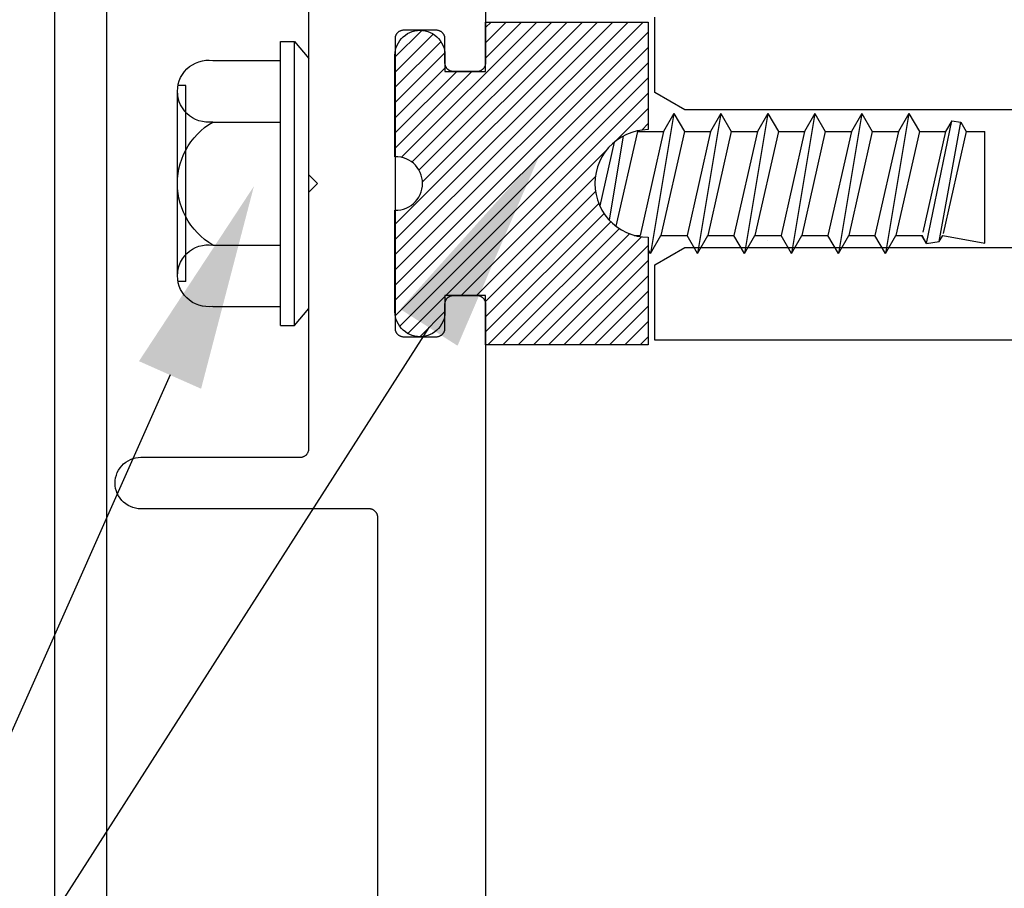
# Model space of a CAD drawing. Units: inches. Extents: x 0 to 146, y 0 to 43.
# Drawn here: x 126 to 127, y 23 to 24 of the extents above; entities that cross this region are included whole.
import ezdxf
from ezdxf import colors
from ezdxf.entities.mleader import LeaderData, LeaderLine
from ezdxf.math import Vec2, Vec3

# ---------------------------------------------------------------- set-up
doc = ezdxf.new("R2010")
doc.units = ezdxf.units.IN
doc.header["$LTSCALE"] = 0.5
doc.header["$MEASUREMENT"] = 0
for name, color, linetype in [('Arcadia-Profile', 6, 'Continuous'), ('Arcadia-Shade', 8, 'Continuous'), ('Arcadia-Text', 3, 'Continuous')]:
    doc.layers.add(name, color=color, linetype=linetype)
doc.styles.get("Standard").update_dxf_attribs({"font": 'ARIALN.TTF'})
pattern_1 = [(45, (-30.979591, 80.587372), (-0.0088388348, 0.0088388348), [])]

# ---------------------------------------------------------------- blocks, each defined once
blk = doc.blocks.new('OPG1986IP')
at = {"layer": 'Arcadia-Shade', "lineweight": -3}
h = blk.add_hatch(dxfattribs=at)
h.set_pattern_fill('ANSI31', color=256, scale=0.1, style=0)
h.set_pattern_definition(pattern_1)
h.paths.add_polyline_path([(-0.4324, -0.014), (-0.4274, -0.0098), (-0.4219, -0.0063), (-0.4161, -0.0033), (-0.4101, -0.0009), (-0.4039, 0.0008), (-0.4039, 0.0008), (-0.3974, 0.0019), (-0.3909, 0.0023), (-0.3909, 0.1273), (-0.5799, 0.1273), (-0.5799, 0.0698), (-0.6269, 0.0698), (-0.6269, 0.0888), (-0.627, 0.0918), (-0.6275, 0.0948), (-0.6283, 0.0977), (-0.6294, 0.1006), (-0.6308, 0.1033), (-0.6324, 0.1058), (-0.6343, 0.1082), (-0.6365, 0.1103), (-0.6388, 0.1122), (-0.6414, 0.1139), (-0.6441, 0.1153), (-0.6469, 0.1163), (-0.6498, 0.1171), (-0.6528, 0.1176), (-0.6559, 0.1178), (-0.6589, 0.1176), (-0.6619, 0.1171), (-0.6648, 0.1163), (-0.6677, 0.1153), (-0.6704, 0.1139), (-0.6729, 0.1122), (-0.6753, 0.1103), (-0.6774, 0.1082), (-0.6793, 0.1058), (-0.681, 0.1033), (-0.6824, 0.1006), (-0.6835, 0.0977), (-0.6842, 0.0948), (-0.6847, 0.0918), (-0.6849, 0.0888), (-0.6849, -0.0292), (-0.6816, -0.0293), (-0.6783, -0.0297), (-0.6751, -0.0305), (-0.6719, -0.0316), (-0.669, -0.033), (-0.6661, -0.0348), (-0.6635, -0.0368), (-0.6612, -0.0391), (-0.659, -0.0417), (-0.6572, -0.0444), (-0.6557, -0.0474), (-0.6545, -0.0505), (-0.6536, -0.0537), (-0.6531, -0.0569), (-0.6529, -0.0602), (-0.6531, -0.0635), (-0.6536, -0.0668), (-0.6545, -0.07), (-0.6557, -0.0731), (-0.6572, -0.076), (-0.659, -0.0788), (-0.6612, -0.0813), (-0.6635, -0.0836), (-0.6661, -0.0857), (-0.669, -0.0874), (-0.6719, -0.0889), (-0.6751, -0.09), (-0.6783, -0.0907), (-0.6816, -0.0912), (-0.6849, -0.0912), (-0.6849, -0.2092), (-0.6847, -0.2123), (-0.6842, -0.2153), (-0.6835, -0.2182), (-0.6824, -0.221), (-0.681, -0.2237), (-0.6793, -0.2263), (-0.6774, -0.2286), (-0.6753, -0.2308), (-0.6729, -0.2327), (-0.6704, -0.2343), (-0.6677, -0.2357), (-0.6648, -0.2368), (-0.6619, -0.2376), (-0.6589, -0.2381), (-0.6559, -0.2382), (-0.6528, -0.2381), (-0.6498, -0.2376), (-0.6469, -0.2368), (-0.6441, -0.2357), (-0.6414, -0.2343), (-0.6388, -0.2327), (-0.6365, -0.2308), (-0.6343, -0.2286), (-0.6324, -0.2263), (-0.6308, -0.2237), (-0.6294, -0.221), (-0.6283, -0.2182), (-0.6275, -0.2153), (-0.627, -0.2123), (-0.6269, -0.2092), (-0.6269, -0.1902), (-0.5799, -0.1902), (-0.5799, -0.2469), (-0.579, -0.2477), (-0.3909, -0.2477), (-0.3909, -0.123), (-0.3912, -0.1227), (-0.3974, -0.1223), (-0.4038, -0.1213), (-0.4101, -0.1195), (-0.4161, -0.1172), (-0.4219, -0.1142), (-0.4284, -0.1099), (-0.4283, -0.1098), (-0.4324, -0.1065), (-0.437, -0.1019), (-0.4411, -0.0968), (-0.4446, -0.0913), (-0.4472, -0.0862), (-0.4472, -0.0863), (-0.4498, -0.0794), (-0.4515, -0.0732), (-0.4525, -0.0667), (-0.4529, -0.0602), (-0.4525, -0.0537), (-0.4515, -0.0473), (-0.4498, -0.041), (-0.4475, -0.0349), (-0.4446, -0.0291), (-0.4411, -0.0237), (-0.437, -0.0186)])
h = blk.add_hatch(dxfattribs=at)
h.set_pattern_fill('ANSI31', color=256, scale=0.1, style=0)
h.set_pattern_definition(pattern_1)
h.paths.add_polyline_path([(-0.4324, -0.014), (-0.4274, -0.0098), (-0.4219, -0.0063), (-0.4161, -0.0033), (-0.4101, -0.0009), (-0.4039, 0.0008), (-0.4039, 0.0008), (-0.3974, 0.0019), (-0.3909, 0.0023), (-0.3909, 0.1273), (-0.5799, 0.1273), (-0.5799, 0.0698), (-0.6269, 0.0698), (-0.6269, 0.0888), (-0.627, 0.0918), (-0.6275, 0.0948), (-0.6283, 0.0977), (-0.6294, 0.1006), (-0.6308, 0.1033), (-0.6324, 0.1058), (-0.6343, 0.1082), (-0.6365, 0.1103), (-0.6388, 0.1122), (-0.6414, 0.1139), (-0.6441, 0.1153), (-0.6469, 0.1163), (-0.6498, 0.1171), (-0.6528, 0.1176), (-0.6559, 0.1178), (-0.6589, 0.1176), (-0.6619, 0.1171), (-0.6648, 0.1163), (-0.6677, 0.1153), (-0.6704, 0.1139), (-0.6729, 0.1122), (-0.6753, 0.1103), (-0.6774, 0.1082), (-0.6793, 0.1058), (-0.681, 0.1033), (-0.6824, 0.1006), (-0.6835, 0.0977), (-0.6842, 0.0948), (-0.6847, 0.0918), (-0.6849, 0.0888), (-0.6849, -0.0292), (-0.6816, -0.0293), (-0.6783, -0.0297), (-0.6751, -0.0305), (-0.6719, -0.0316), (-0.669, -0.033), (-0.6661, -0.0348), (-0.6635, -0.0368), (-0.6612, -0.0391), (-0.659, -0.0417), (-0.6572, -0.0444), (-0.6557, -0.0474), (-0.6545, -0.0505), (-0.6536, -0.0537), (-0.6531, -0.0569), (-0.6529, -0.0602), (-0.6531, -0.0635), (-0.6536, -0.0668), (-0.6545, -0.07), (-0.6557, -0.0731), (-0.6572, -0.076), (-0.659, -0.0788), (-0.6612, -0.0813), (-0.6635, -0.0836), (-0.6661, -0.0857), (-0.669, -0.0874), (-0.6719, -0.0889), (-0.6751, -0.09), (-0.6783, -0.0907), (-0.6816, -0.0912), (-0.6849, -0.0912), (-0.6849, -0.2092), (-0.6847, -0.2123), (-0.6842, -0.2153), (-0.6835, -0.2182), (-0.6824, -0.221), (-0.681, -0.2237), (-0.6793, -0.2263), (-0.6774, -0.2286), (-0.6753, -0.2308), (-0.6729, -0.2327), (-0.6704, -0.2343), (-0.6677, -0.2357), (-0.6648, -0.2368), (-0.6619, -0.2376), (-0.6589, -0.2381), (-0.6559, -0.2382), (-0.6528, -0.2381), (-0.6498, -0.2376), (-0.6469, -0.2368), (-0.6441, -0.2357), (-0.6414, -0.2343), (-0.6388, -0.2327), (-0.6365, -0.2308), (-0.6343, -0.2286), (-0.6324, -0.2263), (-0.6308, -0.2237), (-0.6294, -0.221), (-0.6283, -0.2182), (-0.6275, -0.2153), (-0.627, -0.2123), (-0.6269, -0.2092), (-0.6269, -0.1902), (-0.5799, -0.1902), (-0.5799, -0.2469), (-0.579, -0.2477), (-0.3909, -0.2477), (-0.3909, -0.123), (-0.3912, -0.1227), (-0.3974, -0.1223), (-0.4038, -0.1213), (-0.4101, -0.1195), (-0.4161, -0.1172), (-0.4219, -0.1142), (-0.4284, -0.1099), (-0.4283, -0.1098), (-0.4324, -0.1065), (-0.437, -0.1019), (-0.4411, -0.0968), (-0.4446, -0.0913), (-0.4472, -0.0862), (-0.4472, -0.0863), (-0.4498, -0.0794), (-0.4515, -0.0732), (-0.4525, -0.0667), (-0.4529, -0.0602), (-0.4525, -0.0537), (-0.4515, -0.0473), (-0.4498, -0.041), (-0.4475, -0.0349), (-0.4446, -0.0291), (-0.4411, -0.0237), (-0.437, -0.0186)])
at = {"layer": 'Arcadia-Profile'}
blk.add_lwpolyline([(-0.6269, -0.1902), (-0.6269, -0.2092), (-0.627, -0.2123), (-0.6275, -0.2153), (-0.6283, -0.2182), (-0.6294, -0.221), (-0.6308, -0.2237), (-0.6324, -0.2263), (-0.6343, -0.2286), (-0.6365, -0.2308), (-0.6388, -0.2327), (-0.6414, -0.2343), (-0.6441, -0.2357), (-0.6469, -0.2368), (-0.6498, -0.2376), (-0.6528, -0.2381), (-0.6559, -0.2382), (-0.6589, -0.2381), (-0.6619, -0.2376), (-0.6648, -0.2368), (-0.6677, -0.2357), (-0.6704, -0.2343), (-0.6729, -0.2327), (-0.6753, -0.2308), (-0.6774, -0.2286), (-0.6793, -0.2263), (-0.681, -0.2237), (-0.6824, -0.221), (-0.6835, -0.2182), (-0.6842, -0.2153), (-0.6847, -0.2123), (-0.6849, -0.2092), (-0.6849, -0.0912), (-0.6816, -0.0912), (-0.6783, -0.0907), (-0.6751, -0.09), (-0.6719, -0.0889), (-0.669, -0.0874), (-0.6661, -0.0857), (-0.6635, -0.0836), (-0.6612, -0.0813), (-0.659, -0.0788), (-0.6572, -0.076), (-0.6557, -0.0731), (-0.6545, -0.07), (-0.6536, -0.0668), (-0.6531, -0.0635), (-0.6529, -0.0602), (-0.6531, -0.0569), (-0.6536, -0.0537), (-0.6545, -0.0505), (-0.6557, -0.0474), (-0.6572, -0.0444), (-0.659, -0.0417), (-0.6612, -0.0391), (-0.6635, -0.0368), (-0.6661, -0.0348), (-0.669, -0.033), (-0.6719, -0.0316), (-0.6751, -0.0305), (-0.6783, -0.0297), (-0.6816, -0.0293), (-0.6849, -0.0292), (-0.6849, 0.0888), (-0.6847, 0.0918), (-0.6842, 0.0948), (-0.6835, 0.0977), (-0.6824, 0.1006), (-0.681, 0.1033), (-0.6793, 0.1058), (-0.6774, 0.1082), (-0.6753, 0.1103), (-0.6729, 0.1122), (-0.6704, 0.1139), (-0.6677, 0.1153), (-0.6648, 0.1163), (-0.6619, 0.1171), (-0.6589, 0.1176), (-0.6559, 0.1178), (-0.6528, 0.1176), (-0.6498, 0.1171), (-0.6469, 0.1163), (-0.6441, 0.1153), (-0.6414, 0.1139), (-0.6388, 0.1122), (-0.6365, 0.1103), (-0.6343, 0.1082), (-0.6324, 0.1058), (-0.6308, 0.1033), (-0.6294, 0.1006), (-0.6283, 0.0977), (-0.6275, 0.0948), (-0.627, 0.0918), (-0.6269, 0.0888), (-0.6269, 0.0698), (-0.5799, 0.0698), (-0.5799, 0.1273), (-0.3909, 0.1273), (-0.3909, 0.0023), (-0.3974, 0.0019), (-0.4038, 0.0008), (-0.4101, -0.0009), (-0.4161, -0.0033), (-0.4219, -0.0063), (-0.4274, -0.0098), (-0.4324, -0.014), (-0.437, -0.0186), (-0.4411, -0.0237), (-0.4446, -0.0291), (-0.4475, -0.0349), (-0.4498, -0.041), (-0.4515, -0.0473), (-0.4525, -0.0537), (-0.4529, -0.0602), (-0.4525, -0.0667), (-0.4515, -0.0732), (-0.4498, -0.0794), (-0.4475, -0.0855), (-0.4446, -0.0913), (-0.4411, -0.0968), (-0.437, -0.1019), (-0.4324, -0.1065), (-0.4274, -0.1106), (-0.4219, -0.1142), (-0.4161, -0.1172), (-0.4101, -0.1195), (-0.4038, -0.1213), (-0.3974, -0.1223), (-0.3909, -0.1227), (-0.3909, -0.2477), (-0.5799, -0.2477), (-0.5799, -0.1902)], close=True, dxfattribs=at)
blk.add_lwpolyline([(-0.6269, -0.1902), (-0.6269, -0.2092), (-0.627, -0.2123), (-0.6275, -0.2153), (-0.6283, -0.2182), (-0.6294, -0.221), (-0.6308, -0.2237), (-0.6324, -0.2263), (-0.6343, -0.2286), (-0.6365, -0.2308), (-0.6388, -0.2327), (-0.6414, -0.2343), (-0.6441, -0.2357), (-0.6469, -0.2368), (-0.6498, -0.2376), (-0.6528, -0.2381), (-0.6559, -0.2382), (-0.6589, -0.2381), (-0.6619, -0.2376), (-0.6648, -0.2368), (-0.6677, -0.2357), (-0.6704, -0.2343), (-0.6729, -0.2327), (-0.6753, -0.2308), (-0.6774, -0.2286), (-0.6793, -0.2263), (-0.681, -0.2237), (-0.6824, -0.221), (-0.6835, -0.2182), (-0.6842, -0.2153), (-0.6847, -0.2123), (-0.6849, -0.2092), (-0.6849, -0.0912), (-0.6816, -0.0912), (-0.6783, -0.0907), (-0.6751, -0.09), (-0.6719, -0.0889), (-0.669, -0.0874), (-0.6661, -0.0857), (-0.6635, -0.0836), (-0.6612, -0.0813), (-0.659, -0.0788), (-0.6572, -0.076), (-0.6557, -0.0731), (-0.6545, -0.07), (-0.6536, -0.0668), (-0.6531, -0.0635), (-0.6529, -0.0602), (-0.6531, -0.0569), (-0.6536, -0.0537), (-0.6545, -0.0505), (-0.6557, -0.0474), (-0.6572, -0.0444), (-0.659, -0.0417), (-0.6612, -0.0391), (-0.6635, -0.0368), (-0.6661, -0.0348), (-0.669, -0.033), (-0.6719, -0.0316), (-0.6751, -0.0305), (-0.6783, -0.0297), (-0.6816, -0.0293), (-0.6849, -0.0292), (-0.6849, 0.0888), (-0.6847, 0.0918), (-0.6842, 0.0948), (-0.6835, 0.0977), (-0.6824, 0.1006), (-0.681, 0.1033), (-0.6793, 0.1058), (-0.6774, 0.1082), (-0.6753, 0.1103), (-0.6729, 0.1122), (-0.6704, 0.1139), (-0.6677, 0.1153), (-0.6648, 0.1163), (-0.6619, 0.1171), (-0.6589, 0.1176), (-0.6559, 0.1178), (-0.6528, 0.1176), (-0.6498, 0.1171), (-0.6469, 0.1163), (-0.6441, 0.1153), (-0.6414, 0.1139), (-0.6388, 0.1122), (-0.6365, 0.1103), (-0.6343, 0.1082), (-0.6324, 0.1058), (-0.6308, 0.1033), (-0.6294, 0.1006), (-0.6283, 0.0977), (-0.6275, 0.0948), (-0.627, 0.0918), (-0.6269, 0.0888), (-0.6269, 0.0698), (-0.5799, 0.0698), (-0.5799, 0.1273), (-0.3909, 0.1273), (-0.3909, 0.0023), (-0.3974, 0.0019), (-0.4038, 0.0008), (-0.4101, -0.0009), (-0.4161, -0.0033), (-0.4219, -0.0063), (-0.4274, -0.0098), (-0.4324, -0.014), (-0.437, -0.0186), (-0.4411, -0.0237), (-0.4446, -0.0291), (-0.4475, -0.0349), (-0.4498, -0.041), (-0.4515, -0.0473), (-0.4525, -0.0537), (-0.4529, -0.0602), (-0.4525, -0.0667), (-0.4515, -0.0732), (-0.4498, -0.0794), (-0.4475, -0.0855), (-0.4446, -0.0913), (-0.4411, -0.0968), (-0.437, -0.1019), (-0.4324, -0.1065), (-0.4274, -0.1106), (-0.4219, -0.1142), (-0.4161, -0.1172), (-0.4101, -0.1195), (-0.4038, -0.1213), (-0.3974, -0.1223), (-0.3909, -0.1227), (-0.3909, -0.2477), (-0.5799, -0.2477), (-0.5799, -0.1902)], close=True, dxfattribs=at)
at = {"layer": 'Arcadia-Profile', "extrusion": (0, -1.22461e-16, -1)}
for points in [[(0.818, -0.2252), (0.818, 0.1048)], [(0.818, 0.1048), (0.8015, 0.1048)], [(0.818, -0.2252), (0.818, 0.1048)], [(0.818, 0.1048), (0.8015, 0.1048)], [(0.8015, -0.2252), (0.8015, 0.1048)], [(0.8015, 0.1048), (0.785, 0.0851)], [(0.8015, -0.2252), (0.8015, 0.1048)], [(0.8015, 0.1048), (0.785, 0.0851)], [(0.8964, 0.0112), (0.9005, 0.0109), (0.9046, 0.011), (0.9086, 0.0116), (0.9126, 0.0127), (0.9164, 0.0142), (0.9201, 0.0161), (0.9235, 0.0184), (0.9266, 0.0211), (0.9293, 0.0241), (0.9317, 0.0275), (0.9338, 0.0311), (0.9354, 0.0348), (0.9365, 0.0388), (0.9372, 0.0428), (0.9375, 0.0469), (0.9372, 0.051), (0.9365, 0.0551), (0.9354, 0.059), (0.9338, 0.0628), (0.9317, 0.0664), (0.9293, 0.0697), (0.9266, 0.0728), (0.9235, 0.0755), (0.9201, 0.0778), (0.9164, 0.0797), (0.9126, 0.0812), (0.9086, 0.0823), (0.9046, 0.0829), (0.9005, 0.083), (0.8964, 0.0827)], [(0.8964, 0.0112), (0.9005, 0.0109), (0.9046, 0.011), (0.9086, 0.0116), (0.9126, 0.0127), (0.9164, 0.0142), (0.9201, 0.0161), (0.9235, 0.0184), (0.9266, 0.0211), (0.9293, 0.0241), (0.9317, 0.0275), (0.9338, 0.0311), (0.9354, 0.0348), (0.9365, 0.0388), (0.9372, 0.0428), (0.9375, 0.0469), (0.9372, 0.051), (0.9365, 0.0551), (0.9354, 0.059), (0.9338, 0.0628), (0.9317, 0.0664), (0.9293, 0.0697), (0.9266, 0.0728), (0.9235, 0.0755), (0.9201, 0.0778), (0.9164, 0.0797), (0.9126, 0.0812), (0.9086, 0.0823), (0.9046, 0.0829), (0.9005, 0.083), (0.8964, 0.0827)], [(0.8964, 0.0827), (0.818, 0.0827)], [(0.8964, 0.0827), (0.818, 0.0827)], [(0.785, -0.2056), (0.785, 0.0851)], [(0.785, -0.2056), (0.785, 0.0851)], [(0.9276, 0.0536), (0.9375, 0.0536)], [(0.9276, 0.0536), (0.9375, 0.0536)], [(0.9375, -0.1674), (0.9375, 0.0469)], [(0.9375, -0.1674), (0.9375, 0.0469)], [(0.9276, -0.1741), (0.9276, 0.0536)], [(0.9276, -0.1741), (0.9276, 0.0536)], [(0.361, 0.0209), (0.3883, -0.1414)], [(0.361, 0.0209), (0.3883, -0.1414)], [(0.361, 0.0209), (0.3731, 0)], [(0.361, 0.0209), (0.3731, 0)], [(0.361, 0.0209), (0.3489, 0)], [(0.361, 0.0209), (0.3489, 0)], [(0.3065, 0.0209), (0.3337, -0.1414)], [(0.3065, 0.0209), (0.3337, -0.1414)], [(0.3065, 0.0209), (0.3186, 0)], [(0.3065, 0.0209), (0.3186, 0)], [(0.3065, 0.0209), (0.2944, 0)], [(0.3065, 0.0209), (0.2944, 0)], [(0.2519, 0.0209), (0.2792, -0.1414)], [(0.2519, 0.0209), (0.2792, -0.1414)], [(0.2519, 0.0209), (0.264, 0)], [(0.2519, 0.0209), (0.264, 0)], [(0.2519, 0.0209), (0.2398, 0)], [(0.2519, 0.0209), (0.2398, 0)], [(0.1973, 0.0209), (0.2246, -0.1414)], [(0.1973, 0.0209), (0.2246, -0.1414)], [(0.1973, 0.0209), (0.2094, 0)], [(0.1973, 0.0209), (0.2094, 0)], [(0.1973, 0.0209), (0.1853, 0)], [(0.1973, 0.0209), (0.1853, 0)], [(0.1428, 0.0209), (0.1701, -0.1414)], [(0.1428, 0.0209), (0.1701, -0.1414)], [(0.1428, 0.0209), (0.1549, 0)], [(0.1428, 0.0209), (0.1549, 0)], [(0.1428, 0.0209), (0.1307, 0)], [(0.1428, 0.0209), (0.1307, 0)], [(0.0882, 0.0209), (0.1155, -0.1414)], [(0.0882, 0.0209), (0.1155, -0.1414)], [(0.0882, 0.0209), (0.1003, 0)], [(0.0882, 0.0209), (0.1003, 0)], [(0.0882, 0.0209), (0.0761, 0)], [(0.0882, 0.0209), (0.0761, 0)], [(0.0676, -0.1298), (0.0385, 0.0127)], [(0.0676, -0.1298), (0.0385, 0.0127)], [(0.0385, 0.0127), (0.0458, 0)], [(0.0385, 0.0127), (0.0458, 0)], [(0.0385, 0.0127), (0.0281, 0.0112)], [(0.0385, 0.0127), (0.0281, 0.0112)], [(0.8964, -0.1317), (0.9012, -0.1286), (0.9059, -0.1252), (0.9103, -0.1215), (0.9144, -0.1175), (0.9182, -0.1132), (0.9218, -0.1087), (0.925, -0.1039), (0.9278, -0.0989), (0.9304, -0.0937), (0.9325, -0.0884), (0.9343, -0.0829), (0.9357, -0.0774), (0.9367, -0.0717), (0.9373, -0.066), (0.9375, -0.0602), (0.9373, -0.0545), (0.9367, -0.0488), (0.9357, -0.0431), (0.9343, -0.0375), (0.9325, -0.032), (0.9304, -0.0267), (0.9278, -0.0215), (0.925, -0.0166), (0.9218, -0.0118), (0.9182, -0.0072), (0.9144, -0.003), (0.9103, 0.001), (0.9059, 0.0048), (0.9012, 0.0082), (0.8964, 0.0112)], [(0.8964, -0.1317), (0.9012, -0.1286), (0.9059, -0.1252), (0.9103, -0.1215), (0.9144, -0.1175), (0.9182, -0.1132), (0.9218, -0.1087), (0.925, -0.1039), (0.9278, -0.0989), (0.9304, -0.0937), (0.9325, -0.0884), (0.9343, -0.0829), (0.9357, -0.0774), (0.9367, -0.0717), (0.9373, -0.066), (0.9375, -0.0602), (0.9373, -0.0545), (0.9367, -0.0488), (0.9357, -0.0431), (0.9343, -0.0375), (0.9325, -0.032), (0.9304, -0.0267), (0.9278, -0.0215), (0.925, -0.0166), (0.9218, -0.0118), (0.9182, -0.0072), (0.9144, -0.003), (0.9103, 0.001), (0.9059, 0.0048), (0.9012, 0.0082), (0.8964, 0.0112)], [(0.8964, 0.0112), (0.818, 0.0112)], [(0.8964, 0.0112), (0.818, 0.0112)], [(0.4035, 0), (0.4284, -0.1099)], [(0.4035, 0), (0.4284, -0.1099)], [(0.4039, 0.0008), (0.4035, 0)], [(0.4039, 0.0008), (0.4035, 0)], [(0.4035, 0), (0.3731, 0)], [(0.4035, 0), (0.3731, 0)], [(0.3731, 0), (0.4004, -0.1205)], [(0.3731, 0), (0.4004, -0.1205)], [(0.3489, 0), (0.3762, -0.1205)], [(0.3489, 0), (0.3762, -0.1205)], [(0.3489, 0), (0.3186, 0)], [(0.3489, 0), (0.3186, 0)], [(0.3186, 0), (0.3458, -0.1205)], [(0.3186, 0), (0.3458, -0.1205)], [(0.2944, 0), (0.3216, -0.1205)], [(0.2944, 0), (0.3216, -0.1205)], [(0.2944, 0), (0.264, 0)], [(0.2944, 0), (0.264, 0)], [(0.264, 0), (0.2913, -0.1205)], [(0.264, 0), (0.2913, -0.1205)], [(0.2398, 0), (0.2671, -0.1205)], [(0.2398, 0), (0.2671, -0.1205)], [(0.2398, 0), (0.2094, 0)], [(0.2398, 0), (0.2094, 0)], [(0.2094, 0), (0.2367, -0.1205)], [(0.2094, 0), (0.2367, -0.1205)], [(0.1853, 0), (0.2125, -0.1205)], [(0.1853, 0), (0.2125, -0.1205)], [(0.1853, 0), (0.1549, 0)], [(0.1853, 0), (0.1549, 0)], [(0.1549, 0), (0.1822, -0.1205)], [(0.1549, 0), (0.1822, -0.1205)], [(0.1307, 0), (0.158, -0.1205)], [(0.1307, 0), (0.158, -0.1205)], [(0.1307, 0), (0.1003, 0)], [(0.1307, 0), (0.1003, 0)], [(0.1003, 0), (0.1276, -0.1205)], [(0.1003, 0), (0.1276, -0.1205)], [(0.0761, 0), (0.1034, -0.1205)], [(0.0761, 0), (0.1034, -0.1205)], [(0.0761, 0), (0.0458, 0)], [(0.0761, 0), (0.0458, 0)], [(0.0531, -0.1278), (0.0281, 0.0112)], [(0.0531, -0.1278), (0.0281, 0.0112)], [(0.0216, 0), (0.0484, -0.1183)], [(0.0216, 0), (0.0484, -0.1183)], [(0.0281, 0.0112), (0.0216, 0)], [(0.0281, 0.0112), (0.0216, 0)], [(0.0216, 0), (0, 0)], [(0.0216, 0), (0, 0)], [(0, -0.1297), (0, 0)], [(0, -0.1297), (0, 0)], [(0.42, -0.0052), (0.4363, -0.1026)], [(0.42, -0.0052), (0.4363, -0.1026)], [(0.0458, 0), (0.0722, -0.1168)], [(0.0458, 0), (0.0722, -0.1168)], [(0.4304, -0.0123), (0.4472, -0.0863)], [(0.4304, -0.0123), (0.4472, -0.0863)], [(0.4071, -0.1205), (0.4004, -0.1205)], [(0.4071, -0.1205), (0.4004, -0.1205)], [(0.3911, -0.1227), (0.3909, -0.123)], [(0.3911, -0.1227), (0.3909, -0.123)], [(0.3883, -0.1414), (0.3762, -0.1205)], [(0.3883, -0.1414), (0.3762, -0.1205)], [(0.3762, -0.1205), (0.3458, -0.1205)], [(0.3762, -0.1205), (0.3458, -0.1205)], [(0.3337, -0.1414), (0.3458, -0.1205)], [(0.3337, -0.1414), (0.3458, -0.1205)], [(0.3337, -0.1414), (0.3216, -0.1205)], [(0.3337, -0.1414), (0.3216, -0.1205)], [(0.3216, -0.1205), (0.2913, -0.1205)], [(0.3216, -0.1205), (0.2913, -0.1205)], [(0.2792, -0.1414), (0.2913, -0.1205)], [(0.2792, -0.1414), (0.2913, -0.1205)], [(0.2792, -0.1414), (0.2671, -0.1205)], [(0.2792, -0.1414), (0.2671, -0.1205)], [(0.2671, -0.1205), (0.2367, -0.1205)], [(0.2671, -0.1205), (0.2367, -0.1205)], [(0.2246, -0.1414), (0.2367, -0.1205)], [(0.2246, -0.1414), (0.2367, -0.1205)], [(0.2246, -0.1414), (0.2125, -0.1205)], [(0.2246, -0.1414), (0.2125, -0.1205)], [(0.2125, -0.1205), (0.1822, -0.1205)], [(0.2125, -0.1205), (0.1822, -0.1205)], [(0.1701, -0.1414), (0.1822, -0.1205)], [(0.1701, -0.1414), (0.1822, -0.1205)], [(0.1701, -0.1414), (0.158, -0.1205)], [(0.1701, -0.1414), (0.158, -0.1205)], [(0.158, -0.1205), (0.1276, -0.1205)], [(0.158, -0.1205), (0.1276, -0.1205)], [(0.1155, -0.1414), (0.1276, -0.1205)], [(0.1155, -0.1414), (0.1276, -0.1205)], [(0.1155, -0.1414), (0.1034, -0.1205)], [(0.1155, -0.1414), (0.1034, -0.1205)], [(0.1034, -0.1205), (0.0731, -0.1205)], [(0.1034, -0.1205), (0.0731, -0.1205)], [(0.0676, -0.1298), (0.0731, -0.1205)], [(0.0676, -0.1298), (0.0731, -0.1205)], [(0.0676, -0.1298), (0.0729, -0.1207)], [(0.0676, -0.1298), (0.0729, -0.1207)], [(0.0531, -0.1278), (0.049, -0.1206)], [(0.0531, -0.1278), (0.049, -0.1206)], [(0.049, -0.1206), (0, -0.1297)], [(0.049, -0.1206), (0, -0.1297)], [(0.8964, -0.2031), (0.9005, -0.2035), (0.9046, -0.2033), (0.9086, -0.2027), (0.9126, -0.2017), (0.9164, -0.2002), (0.9201, -0.1983), (0.9235, -0.1959), (0.9266, -0.1932), (0.9293, -0.1902), (0.9317, -0.1869), (0.9338, -0.1833), (0.9354, -0.1795), (0.9365, -0.1756), (0.9372, -0.1715), (0.9375, -0.1674), (0.9372, -0.1633), (0.9365, -0.1592), (0.9354, -0.1553), (0.9338, -0.1515), (0.9317, -0.1479), (0.9293, -0.1446), (0.9266, -0.1416), (0.9235, -0.1389), (0.9201, -0.1365), (0.9164, -0.1346), (0.9126, -0.1331), (0.9086, -0.1321), (0.9046, -0.1315), (0.9005, -0.1313), (0.8964, -0.1317)], [(0.8964, -0.2031), (0.9005, -0.2035), (0.9046, -0.2033), (0.9086, -0.2027), (0.9126, -0.2017), (0.9164, -0.2002), (0.9201, -0.1983), (0.9235, -0.1959), (0.9266, -0.1932), (0.9293, -0.1902), (0.9317, -0.1869), (0.9338, -0.1833), (0.9354, -0.1795), (0.9365, -0.1756), (0.9372, -0.1715), (0.9375, -0.1674), (0.9372, -0.1633), (0.9365, -0.1592), (0.9354, -0.1553), (0.9338, -0.1515), (0.9317, -0.1479), (0.9293, -0.1446), (0.9266, -0.1416), (0.9235, -0.1389), (0.9201, -0.1365), (0.9164, -0.1346), (0.9126, -0.1331), (0.9086, -0.1321), (0.9046, -0.1315), (0.9005, -0.1313), (0.8964, -0.1317)], [(0.8964, -0.1317), (0.818, -0.1317)], [(0.8964, -0.1317), (0.818, -0.1317)], [(0.3883, -0.1414), (0.3909, -0.1369)], [(0.3883, -0.1414), (0.3909, -0.1369)], [(0.2521, -0.1266), (0.2519, -0.1266)], [(0.2521, -0.1266), (0.2519, -0.1266)], [(0.0676, -0.1298), (0.0531, -0.1278)], [(0.0676, -0.1298), (0.0531, -0.1278)], [(0.9276, -0.1741), (0.9375, -0.1741)], [(0.9276, -0.1741), (0.9375, -0.1741)], [(0.8964, -0.2031), (0.818, -0.2031)], [(0.8964, -0.2031), (0.818, -0.2031)], [(0.8015, -0.2252), (0.785, -0.2056)], [(0.8015, -0.2252), (0.785, -0.2056)], [(0.818, -0.2252), (0.8015, -0.2252)], [(0.818, -0.2252), (0.8015, -0.2252)]]:
    blk.add_lwpolyline(points, dxfattribs=at)
at = {"layer": 'Arcadia-Profile'}
blk.add_lwpolyline([(-0.5799, -0.2469), (-0.579, -0.2477)], dxfattribs=at)
blk.add_lwpolyline([(-0.5799, -0.2469), (-0.579, -0.2477)], dxfattribs=at)

msp = doc.modelspace()

# ---------------------------------------------------------------- linework, layer by layer
at = {"layer": 'Arcadia-Profile'}
for points in [[(126.17968, 22.52905), (126.17968, 25.52916)], [(126.23968, 25.48416), (126.23968, 22.57405)], [(126.67974, 25.21931), (126.67974, 24.1644), (126.67973, 24.16388), (126.67969, 24.16336), (126.67962, 24.16284), (126.67952, 24.16232), (126.6794, 24.16181), (126.67925, 24.16131), (126.67908, 24.16082), (126.67888, 24.16033), (126.67865, 24.15986), (126.6784, 24.1594), (126.67813, 24.15896), (126.67783, 24.15852), (126.67751, 24.15811), (126.67717, 24.15771), (126.67681, 24.15733), (126.67643, 24.15697), (126.67604, 24.15663), (126.67562, 24.15631), (126.67519, 24.15602), (126.67474, 24.15574), (126.67428, 24.15549), (126.67381, 24.15527), (126.67333, 24.15507), (126.67283, 24.15489), (126.67233, 24.15474), (126.67182, 24.15462), (126.67131, 24.15453), (126.67079, 24.15446), (126.67027, 24.15442), (126.66974, 24.1544), (126.64274, 24.1544), (126.64222, 24.15442), (126.6417, 24.15446), (126.64118, 24.15453), (126.64066, 24.15462), (126.64015, 24.15474), (126.63965, 24.15489), (126.63916, 24.15507), (126.63868, 24.15527), (126.6382, 24.15549), (126.63774, 24.15574), (126.6373, 24.15602), (126.63687, 24.15631), (126.63645, 24.15663), (126.63605, 24.15697), (126.63567, 24.15733), (126.63531, 24.15771), (126.63497, 24.15811), (126.63465, 24.15852), (126.63436, 24.15896), (126.63408, 24.1594), (126.63383, 24.15986), (126.63361, 24.16033), (126.63341, 24.16082), (126.63323, 24.16131), (126.63308, 24.16181), (126.63296, 24.16232), (126.63287, 24.16284), (126.6328, 24.16336), (126.63276, 24.16388), (126.63274, 24.1644), (126.63274, 24.1924), (126.63273, 24.19293), (126.63269, 24.19345), (126.63262, 24.19397), (126.63252, 24.19448), (126.6324, 24.19499), (126.63225, 24.19549), (126.63208, 24.19599), (126.63188, 24.19647), (126.63165, 24.19694), (126.6314, 24.1974), (126.63113, 24.19785), (126.63083, 24.19828), (126.63051, 24.1987), (126.63017, 24.19909), (126.62981, 24.19947), (126.62943, 24.19983), (126.62904, 24.20017), (126.62862, 24.20049), (126.62819, 24.20079), (126.62774, 24.20106), (126.62728, 24.20131), (126.62681, 24.20154), (126.62633, 24.20174), (126.62583, 24.20191), (126.62533, 24.20206), (126.62482, 24.20218), (126.62431, 24.20228), (126.62379, 24.20235), (126.62327, 24.20239), (126.62274, 24.2024), (126.58474, 24.2024), (126.58422, 24.20239), (126.5837, 24.20235), (126.58318, 24.20228), (126.58266, 24.20218), (126.58215, 24.20206), (126.58165, 24.20191), (126.58116, 24.20174), (126.58068, 24.20154), (126.5802, 24.20131), (126.57974, 24.20106), (126.5793, 24.20079), (126.57887, 24.20049), (126.57845, 24.20017), (126.57805, 24.19983), (126.57767, 24.19947), (126.57731, 24.19909), (126.57697, 24.1987), (126.57665, 24.19828), (126.57636, 24.19785), (126.57608, 24.1974), (126.57583, 24.19694), (126.57561, 24.19647), (126.57541, 24.19599), (126.57523, 24.19549), (126.57508, 24.19499), (126.57496, 24.19448), (126.57487, 24.19397), (126.5748, 24.19345), (126.57476, 24.19293), (126.57474, 24.1924), (126.57474, 24.0244), (126.57474, 23.8564), (126.57476, 23.85588), (126.5748, 23.85536), (126.57487, 23.85484), (126.57496, 23.85432), (126.57508, 23.85381), (126.57523, 23.85331), (126.57541, 23.85282), (126.57561, 23.85233), (126.57583, 23.85186), (126.57608, 23.8514), (126.57636, 23.85096), (126.57665, 23.85052), (126.57697, 23.85011), (126.57731, 23.84971), (126.57767, 23.84933), (126.57805, 23.84897), (126.57845, 23.84863), (126.57887, 23.84831), (126.5793, 23.84802), (126.57974, 23.84774), (126.5802, 23.84749), (126.58068, 23.84727), (126.58116, 23.84707), (126.58165, 23.84689), (126.58215, 23.84674), (126.58266, 23.84662), (126.58318, 23.84653), (126.5837, 23.84646), (126.58422, 23.84642), (126.58474, 23.8464), (126.62274, 23.8464), (126.62327, 23.84642), (126.62379, 23.84646), (126.62431, 23.84653), (126.62482, 23.84662), (126.62533, 23.84674), (126.62583, 23.84689), (126.62633, 23.84707), (126.62681, 23.84727), (126.62728, 23.84749), (126.62774, 23.84774), (126.62819, 23.84802), (126.62862, 23.84831), (126.62904, 23.84863), (126.62943, 23.84897), (126.62981, 23.84933), (126.63017, 23.84971), (126.63051, 23.85011), (126.63083, 23.85052), (126.63113, 23.85096), (126.6314, 23.8514), (126.63165, 23.85186), (126.63188, 23.85233), (126.63208, 23.85282), (126.63225, 23.85331), (126.6324, 23.85381), (126.63252, 23.85432), (126.63262, 23.85484), (126.63269, 23.85536), (126.63273, 23.85588), (126.63274, 23.8564), (126.63274, 23.8844), (126.63276, 23.88493), (126.6328, 23.88545), (126.63287, 23.88597), (126.63296, 23.88648), (126.63308, 23.88699), (126.63323, 23.88749), (126.63341, 23.88799), (126.63361, 23.88847), (126.63383, 23.88894), (126.63408, 23.8894), (126.63436, 23.88985), (126.63465, 23.89028), (126.63497, 23.8907), (126.63531, 23.89109), (126.63567, 23.89147), (126.63605, 23.89183), (126.63645, 23.89217), (126.63687, 23.89249), (126.6373, 23.89279), (126.63774, 23.89306), (126.6382, 23.89331), (126.63868, 23.89354), (126.63916, 23.89374), (126.63965, 23.89391), (126.64015, 23.89406), (126.64066, 23.89418), (126.64118, 23.89428), (126.6417, 23.89435), (126.64222, 23.89439), (126.64274, 23.8944), (126.66974, 23.8944), (126.67027, 23.89439), (126.67079, 23.89435), (126.67131, 23.89428), (126.67182, 23.89418), (126.67233, 23.89406), (126.67283, 23.89391), (126.67333, 23.89374), (126.67381, 23.89354), (126.67428, 23.89331), (126.67474, 23.89306), (126.67519, 23.89279), (126.67562, 23.89249), (126.67604, 23.89217), (126.67643, 23.89183), (126.67681, 23.89147), (126.67717, 23.89109), (126.67751, 23.8907), (126.67783, 23.89028), (126.67813, 23.88985), (126.6784, 23.8894), (126.67865, 23.88894), (126.67888, 23.88847), (126.67908, 23.88799), (126.67925, 23.88749), (126.6794, 23.88699), (126.67952, 23.88648), (126.67962, 23.88597), (126.67969, 23.88545), (126.67973, 23.88493), (126.67974, 23.8844), (126.67974, 22.82961)], [(126.55474, 23.00087), (126.55474, 23.6364), (126.55473, 23.63693), (126.55469, 23.63745), (126.55462, 23.63797), (126.55452, 23.63848), (126.5544, 23.63899), (126.55425, 23.63949), (126.55408, 23.63999), (126.55388, 23.64047), (126.55365, 23.64094), (126.5534, 23.6414), (126.55313, 23.64185), (126.55283, 23.64228), (126.55251, 23.6427), (126.55217, 23.64309), (126.55181, 23.64347), (126.55143, 23.64383), (126.55104, 23.64417), (126.55062, 23.64449), (126.55019, 23.64479), (126.54974, 23.64506), (126.54928, 23.64531), (126.54881, 23.64554), (126.54833, 23.64574), (126.54783, 23.64591), (126.54733, 23.64606), (126.54682, 23.64618), (126.54631, 23.64628), (126.54579, 23.64635), (126.54527, 23.64639), (126.54474, 23.6464), (126.27972, 23.6464), (126.27658, 23.64657), (126.27348, 23.64706), (126.27045, 23.64787), (126.26752, 23.649), (126.26472, 23.65042), (126.26208, 23.65213), (126.25964, 23.65411), (126.25742, 23.65633), (126.25545, 23.65877), (126.25374, 23.6614), (126.25231, 23.6642), (126.25119, 23.66713), (126.25037, 23.67016), (126.24988, 23.67327), (126.24972, 23.6764), (126.24988, 23.67954), (126.25037, 23.68264), (126.25119, 23.68567), (126.25231, 23.6886), (126.25374, 23.6914), (126.25545, 23.69404), (126.25742, 23.69648), (126.25964, 23.6987), (126.26208, 23.70067), (126.26472, 23.70238), (126.26752, 23.70381), (126.27045, 23.70493), (126.27348, 23.70575), (126.27658, 23.70624), (126.27972, 23.7064), (126.46474, 23.7064), (126.46527, 23.70642), (126.46579, 23.70646), (126.46631, 23.70653), (126.46682, 23.70662), (126.46733, 23.70674), (126.46783, 23.70689), (126.46833, 23.70707), (126.46881, 23.70727), (126.46928, 23.70749), (126.46974, 23.70774), (126.47019, 23.70802), (126.47062, 23.70831), (126.47104, 23.70863), (126.47143, 23.70897), (126.47181, 23.70933), (126.47217, 23.70971), (126.47251, 23.71011), (126.47283, 23.71052), (126.47313, 23.71096), (126.4734, 23.7114), (126.47365, 23.71186), (126.47388, 23.71233), (126.47408, 23.71282), (126.47425, 23.71331), (126.4744, 23.71381), (126.47452, 23.71432), (126.47462, 23.71484), (126.47469, 23.71536), (126.47473, 23.71588), (126.47474, 23.7164), (126.47474, 24.0144), (126.48474, 24.0244), (126.47474, 24.0344), (126.47474, 24.3324)], [(127.3413, 24.10998), (126.9111, 24.10998), (126.87645, 24.12998), (126.87645, 24.21748)]]:
    msp.add_lwpolyline(points, dxfattribs=at)
msp.add_lwpolyline([(128.06251, 23.84248), (126.87645, 23.84248), (126.87645, 23.92998), (126.9111, 23.94998), (127.3413, 23.94998, 0.9999998)], format="xyb", dxfattribs=at)

# ---------------------------------------------------------------- block references
at = {"layer": 'Arcadia-Profile', "lineweight": -3}
msp.add_blockref('OPG1986IP', (127.25962, 24.08463), dxfattribs=at)

# ---------------------------------------------------------------- leaders
at = {"layer": 'Arcadia-Text', "lineweight": -3}
ml = msp.add_multileader_mtext('Standard', dxfattribs=at)
ml.set_content('OPG1986IP', color=256)
ml.set_leader_properties()
ml.build(insert=Vec2(0, 0))
ml.multileader.update_dxf_attribs({"dogleg_length": 0.36, "arrow_head_size": 0.24})
ctx = ml.context
ctx.base_point, ctx.char_height, ctx.arrow_head_size, ctx.landing_gap_size, ctx.plane_origin = Vec3(124.4397, 23.08517), 0.18, 0.24, 0.18, Vec3(127.38391, 25.8233)
ctx.text_align_type = 2
notes = []
notes.append((ctx, [(0, (1, 1, 0), (126.12044, 23.08517), (-1, 0), 0.22822, [(0, [(126.7434, 24.05938)], 0, [])])]))
ctx.mtext.insert, ctx.mtext.alignment, ctx.mtext.flow_direction = Vec3(125.71222, 23.1767), 3, 5
ml = msp.add_multileader_mtext('Standard', dxfattribs=at)
ml.set_content('\\A1;OPG2087HS', color=256)
ml.set_leader_properties()
ml.build(insert=Vec2(0, 0))
ml.multileader.update_dxf_attribs({"dogleg_length": 0.22664, "arrow_head_size": 0.24})
ctx = ml.context
ctx.base_point, ctx.char_height, ctx.arrow_head_size, ctx.landing_gap_size, ctx.plane_origin = Vec3(124.3514, 23.36736), 0.18, 0.24, 0.18, Vec3(124.74382, 22.62067)
ctx.text_align_type = 2
notes.append((ctx, [(1, (1, 1, 0), (126.12044, 23.36736), (-1, 0), 0.22664, [(0, [(126.41095, 24.02131)], 0, [])])]))
ctx.mtext.insert, ctx.mtext.alignment, ctx.mtext.flow_direction = Vec3(125.7138, 23.4589), 3, 5
for ctx, leaders in notes:
    for number, flags, end, landing, length, lines in leaders:
        leader = LeaderData()
        leader.index, (leader.has_last_leader_line, leader.has_dogleg_vector, leader.attachment_direction) = number, flags
        leader.last_leader_point, leader.dogleg_vector, leader.dogleg_length = Vec3(end), Vec3(landing), length
        for number, points, colour, breaks in lines:
            line = LeaderLine()
            line.index, line.vertices, line.color, line.breaks = number, Vec3.list(points), colors.encode_raw_color(colour), breaks
            leader.lines.append(line)
        ctx.leaders.append(leader)

doc.saveas('drawing.dxf')
